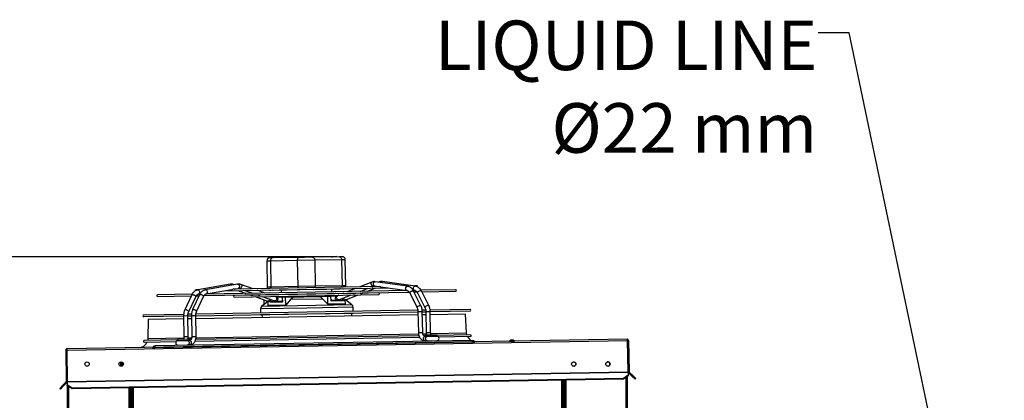
# Model space of a CAD drawing. Units: millimetres. Extents: x 22670 to 38294, y -10041 to 2143.
# Drawn here: x 31639 to 33228, y -1418 to -804 of the extents above; entities that cross this region are included whole.
import ezdxf

# ---------------------------------------------------------------- set-up
doc = ezdxf.new("R2010")
doc.units = ezdxf.units.MM
doc.header["$PDSIZE"] = -1
doc.dimstyles.new('ISO-25', dxfattribs={"dimtxt": 2.5, "dimasz": 2.5, "dimexe": 1.25, "dimexo": 0.625, "dimtad": 1, "dimtxsty": 'Standard', "dimcen": 2.5, "dimadec": 0, "dimazin": 0, "dimtfac": 1, "dimtmove": 0, "dimatfit": 3, "dimfxl": 1, "dimarcsym": 0})

# ---------------------------------------------------------------- blocks, each defined once
blk = doc.blocks.new('*D94')
at = {"color": 0, "lineweight": -2}
for p, q in [((32150.9, -1186.9), (31502.4, -1186.9)), ((31507.4, -1236.9), (31507.4, -2461.9)), ((31637.4, -2511.9), (31502.4, -2511.9))]:
    blk.add_line(p, q, dxfattribs=at)
at = {"color": 0}
for points in [[(31515.8, -1236.9), (31499.1, -1236.9), (31507.4, -1186.9)], [(31499.1, -2461.9), (31515.8, -2461.9), (31507.4, -2511.9)]]:
    blk.add_solid(points, dxfattribs=at)
at = {"layer": 'Defpoints', "color": 0}
for p in [(32160.9, -1186.9), (31507.4, -2511.9), (31647.4, -2511.9)]:
    blk.add_point(p, dxfattribs=at)
at = {"color": 0, "insert": (31447.4, -1849.4), "char_height": 80, "attachment_point": 5, "rotation": 90}
blk.add_mtext('1325', dxfattribs=at)

msp = doc.modelspace()

# ---------------------------------------------------------------- linework, layer by layer
at = {"color": 7, "linetype": 'Continuous', "lineweight": 25}
for p, q in [((32090.6, -1187.9), (32047.3, -1188.7)), ((32155.1, -1186.8), (32111.8, -1187.6)), ((32121.2, -1187.1), (32115.5, -1187.2)), ((32115.5, -1187.5), (32115.5, -1187.2)), ((32126.8, -1187), (32121.2, -1187.1)), ((32121.2, -1187.1), (32121.2, -1187.4)), ((32126.8, -1187.3), (32126.8, -1187)), ((32126.8, -1187), (32127.4, -1187)), ((32127.1, -1187.3), (32127.1, -1187)), ((32127.4, -1187.3), (32127.4, -1187)), ((32128.1, -1187), (32127.4, -1187)), ((32128.1, -1187.3), (32128.1, -1187)), ((32130.4, -1187), (32129.9, -1187)), ((32130, -1187.2), (32130, -1187)), ((32130.4, -1187.2), (32130.4, -1187)), ((32131.1, -1187), (32130.4, -1187)), ((32133.1, -1186.9), (32131.1, -1187)), ((32131.1, -1187.2), (32131.1, -1187)), ((32133.1, -1187.2), (32133.1, -1186.9)), ((32134.3, -1187.2), (32134.2, -1186.9)), ((32135.5, -1186.9), (32134.2, -1186.9)), ((32135.5, -1187.1), (32135.5, -1186.9)), ((32136.6, -1186.9), (32135.5, -1186.9)), ((32137.6, -1186.8), (32136.6, -1186.9)), ((32136.6, -1187.1), (32136.6, -1186.9)), ((32137.7, -1187.1), (32137.6, -1186.8)), ((32138.4, -1186.8), (32137.6, -1186.8)), ((32138.4, -1187.1), (32138.4, -1186.8)), ((32138.8, -1186.8), (32138.4, -1186.8)), ((32141.1, -1186.8), (32138.8, -1186.8)), ((32138.8, -1187.1), (32138.8, -1186.8)), ((32141.1, -1187), (32141.1, -1186.8)), ((32141.8, -1186.8), (32141.1, -1186.8)), ((32141.8, -1187), (32141.8, -1186.8)), ((32142.1, -1186.8), (32141.8, -1186.8)), ((32142.1, -1187), (32142.1, -1186.8)), ((32142.8, -1186.8), (32142.1, -1186.8)), ((32142.8, -1186.8), (32143.9, -1186.7)), ((32142.8, -1186.8), (32142.8, -1187)), ((32142.8, -1187), (32142.8, -1186.8)), ((32142.8, -1186.8), (32142.8, -1186.8)), ((32144, -1187), (32143.9, -1186.7)), ((32143.9, -1186.7), (32144.7, -1186.7)), ((32144.7, -1187), (32144.7, -1186.7)), ((32145, -1186.7), (32144.7, -1186.7)), ((32145, -1187), (32145, -1186.7)), ((32147, -1186.7), (32145, -1186.7)), ((32147, -1186.9), (32147, -1186.7)), ((32147.3, -1186.7), (32147, -1186.7)), ((32147.3, -1186.9), (32147.3, -1186.7)), ((32148, -1186.7), (32147.3, -1186.7)), ((32148, -1186.7), (32148, -1186.9)), ((32148.3, -1186.7), (32148, -1186.7)), ((32150.8, -1186.6), (32148.3, -1186.7)), ((32148.3, -1186.9), (32148.3, -1186.7)), ((32150.8, -1186.9), (32150.8, -1186.6)), ((32038, -1193.8), (32038.7, -1235.8)), ((32087.1, -1193), (32043.9, -1193.7)), ((32043.9, -1193.7), (32044.6, -1235.7)), ((32115.4, -1192.5), (32087.1, -1193)), ((32087.1, -1193), (32087.9, -1235)), ((32158.7, -1191.7), (32115.4, -1192.5)), ((32115.4, -1192.5), (32116.2, -1234.5)), ((32158.7, -1191.7), (32159.4, -1233.7)), ((32165.3, -1233.6), (32164.6, -1191.6)), ((31979.1, -1231.2), (31926.6, -1240.3)), ((31990.8, -1231), (31939, -1240)), ((31969.6, -1241.8), (32234.5, -1237.2)), ((32220.5, -1234.9), (31983.5, -1239.1)), ((31985.3, -1231.9), (31984.5, -1231.6)), ((31985.4, -1239), (31992, -1237.9)), ((31993.8, -1238), (31996.1, -1238.8)), ((32016, -1238.5), (31996.2, -1231.4)), ((32087.9, -1235), (32044.6, -1235.7)), ((32116.2, -1234.5), (32087.9, -1235)), ((32112.7, -1239.5), (32156, -1238.8)), ((32159.4, -1233.7), (32116.2, -1234.5)), ((32181.3, -1238.1), (32168.8, -1243)), ((32207.6, -1227.7), (32188, -1235.5)), ((32188.8, -1242.7), (32201.3, -1237.7)), ((32200.2, -1242.5), (32212.8, -1237.5)), ((32207.9, -1235.1), (32210.1, -1234.3)), ((32211.9, -1234), (32218.5, -1234.9)), ((32265, -1234.4), (32212.9, -1227.1)), ((32219.2, -1227.5), (32218.4, -1227.9)), ((32222.2, -1235.5), (32264, -1241.3)), ((32224.3, -1226.9), (32224.6, -1226.9)), ((32277.4, -1234.1), (32224.6, -1226.9)), ((32264.7, -1234.3), (32265, -1234.4)), ((32279.9, -1233.9), (32276, -1233.9)), ((31917.4, -1247.4), (31861.6, -1248.4)), ((31861.7, -1250.9), (31916.2, -1249.9)), ((31917, -1248.3), (31905.7, -1272.4)), ((31912.1, -1275.4), (31923.3, -1251.3)), ((31929.5, -1248.1), (31918.4, -1272.2)), ((31928, -1240), (31924.1, -1240.1)), ((31924.1, -1249.8), (31928.8, -1249.7)), ((31924.8, -1275.2), (31935.9, -1251.1)), ((31930, -1247.2), (31927, -1247.3)), ((31927.4, -1247.3), (31927.8, -1247.2)), ((31927.5, -1247.2), (31927.8, -1247.2)), ((31927.8, -1247.2), (31930.3, -1246.7)), ((31936.6, -1249.6), (32267.7, -1243.8)), ((32264.7, -1241.4), (31939.5, -1247)), ((31939.9, -1247), (31940.2, -1246.9)), ((31939.9, -1247), (31940.2, -1247)), ((31940.2, -1246.9), (31981.8, -1239.6)), ((32012.4, -1248.8), (31985.7, -1249.3)), ((31985.8, -1251.8), (32218.7, -1247.7)), ((31991.2, -1241.4), (32004.1, -1245.9)), ((32002.8, -1241.2), (32015.4, -1245.7)), ((32010.9, -1248.3), (32013.3, -1249.1)), ((32023.7, -1248.6), (32015.7, -1248.8)), ((32019.2, -1251.2), (32039.4, -1258.3)), ((32022.2, -1248.1), (32024.4, -1248.9)), ((32035.4, -1245.4), (32022.7, -1240.9)), ((32177.2, -1246), (32027.2, -1248.6)), ((32030.4, -1251), (32050.3, -1258.1)), ((32043.6, -1248.3), (32042.1, -1247.7)), ((32048.2, -1240.7), (32091.5, -1239.9)), ((32052.6, -1251.5), (32050.3, -1250.7)), ((32052.1, -1250.6), (32052.1, -1251.3)), ((32053, -1251.6), (32071.1, -1251.3)), ((32072, -1251.3), (32053.2, -1251.6)), ((32058.6, -1251.5), (32058.6, -1251.5)), ((32061.2, -1240.4), (32061.3, -1244.9)), ((32068.3, -1252.3), (32063, -1252.4)), ((32063, -1252.4), (32063.1, -1259.9)), ((32064.6, -1251.4), (32064.6, -1251.4)), ((32083.8, -1252), (32068.3, -1252.3)), ((32068.5, -1264.8), (32068.3, -1252.3)), ((32071.1, -1251.3), (32071.1, -1250.3)), ((32136.2, -1251.1), (32120.6, -1251.4)), ((32151.2, -1249.9), (32132.5, -1250.2)), ((32133.4, -1249.2), (32133.4, -1250.2)), ((32133.4, -1250.2), (32152.4, -1249.9)), ((32141.5, -1251), (32136.2, -1251.1)), ((32136.4, -1263.6), (32136.2, -1251.1)), ((32139.9, -1250.1), (32139.9, -1250.1)), ((32141.6, -1258.5), (32141.5, -1251)), ((32142.9, -1243.5), (32142.8, -1239)), ((32145.9, -1250), (32145.9, -1250)), ((32154.1, -1248.9), (32151.9, -1249.7)), ((32152.4, -1249.5), (32152.4, -1248.9)), ((32154.4, -1256.3), (32174, -1248.5)), ((32162.2, -1245.7), (32160.7, -1246.2)), ((32165.3, -1256.1), (32185.2, -1248.3)), ((32179.3, -1246.3), (32179.9, -1246.2)), ((32179.9, -1246.2), (32182.2, -1245.3)), ((32188.6, -1245.8), (32180.6, -1245.9)), ((32191.1, -1246), (32193.4, -1245.1)), ((32218.6, -1245.2), (32191.9, -1245.7)), ((32268.5, -1245.3), (32280.4, -1269)), ((32273.9, -1240.7), (32276.5, -1241.1)), ((32277.2, -1241.1), (32274.3, -1241.2)), ((32286.7, -1265.8), (32274.7, -1242.1)), ((32275.5, -1243.7), (32280.2, -1243.6)), ((32281, -1245.1), (32293.1, -1268.8)), ((32342.6, -1240), (32286.8, -1241)), ((32299.4, -1265.6), (32287.3, -1241.9)), ((32288.1, -1243.5), (32342.6, -1242.5)), ((32033.9, -1263.4), (32029.7, -1267.1)), ((32033.9, -1263.7), (32033.8, -1256.3)), ((32040, -1258.4), (32033.9, -1263.7)), ((32040.2, -1265.3), (32040.1, -1258.5)), ((32068.5, -1264.8), (32040.2, -1265.3)), ((32042.5, -1258.8), (32050.7, -1258.6)), ((32043.4, -1260.3), (32043.3, -1258.8)), ((32063.1, -1259.9), (32043.4, -1260.3)), ((32046.7, -1258.7), (32046.7, -1260.2)), ((32050.7, -1258.6), (32050.8, -1258.6)), ((32052.8, -1258.6), (32050.8, -1258.6)), ((32053.4, -1258.6), (32061.4, -1258.4)), ((32061.4, -1258.4), (32061.6, -1258.4)), ((32063.1, -1258.4), (32061.6, -1258.4)), ((32076.1, -1255.9), (32068.5, -1264.8)), ((32128.5, -1255), (32076.1, -1255.9)), ((32136.4, -1263.6), (32128.5, -1255)), ((32164.7, -1263.1), (32136.4, -1263.6)), ((32143.1, -1257), (32141.6, -1257)), ((32161.4, -1258.2), (32141.6, -1258.5)), ((32143.1, -1257), (32143.3, -1257)), ((32143.3, -1257), (32151.3, -1256.9)), ((32153.9, -1256.8), (32151.5, -1256.9)), ((32153.9, -1256.8), (32154, -1256.8)), ((32154, -1256.8), (32162.2, -1256.7)), ((32158, -1258.3), (32158, -1256.8)), ((32161.4, -1256.7), (32161.4, -1258.2)), ((32164.7, -1263.1), (32164.6, -1256.3)), ((32175.3, -1264.6), (32164.9, -1256.2)), ((32177.3, -1275), (32177.1, -1268.4)), ((31903.7, -1279.8), (31839.5, -1280.9)), ((31839.5, -1283.4), (31903.8, -1282.3)), ((31903.8, -1281.9), (31904.4, -1315.7)), ((31916.5, -1279.6), (31910.8, -1279.7)), ((31911.4, -1315.6), (31910.8, -1281.8)), ((31910.8, -1282.2), (31916.5, -1282.1)), ((31916.5, -1281.7), (31917.1, -1315.5)), ((31918.4, -1272.2), (31918.4, -1272.3)), ((32281.8, -1273.2), (31923.5, -1279.5)), ((31923.5, -1282), (32281.9, -1275.7)), ((31924.1, -1315.4), (31923.5, -1281.6)), ((32282, -1280.6), (31923.6, -1286.9)), ((32028, -1271), (32028.1, -1277.6)), ((32177.3, -1278.2), (32028.1, -1280.8)), ((32028.1, -1280.1), (32028.1, -1280.8)), ((32030.2, -1280.8), (32030.3, -1285)), ((32175.3, -1282.5), (32175.2, -1278.3)), ((32177.3, -1278.2), (32177.3, -1277.5)), ((32281.9, -1275.3), (32282.5, -1309.1)), ((32294.6, -1273), (32288.9, -1273.1)), ((32289.5, -1309), (32288.9, -1275.2)), ((32288.9, -1275.6), (32294.7, -1275.5)), ((32294.7, -1280.4), (32289, -1280.5)), ((32294.7, -1275.1), (32295.2, -1308.9)), ((32365.9, -1271.7), (32301.6, -1272.9)), ((32301.7, -1275.4), (32365.9, -1274.2)), ((32302.2, -1308.8), (32301.7, -1275)), ((32358.8, -1279.3), (32301.7, -1280.3)), ((32360.4, -1309.8), (32358.8, -1279.3)), ((31846.8, -1288.2), (31846.3, -1318.7)), ((31903.9, -1287.2), (31846.8, -1288.2)), ((31916.6, -1287), (31910.9, -1287.1)), ((31922.3, -1323), (32284.5, -1316.7)), ((32283.5, -1314.2), (31923.3, -1320.5)), ((32293.6, -1314), (32291.2, -1314)), ((32296.7, -1315.3), (32293.2, -1315.4)), ((32312.6, -1313.1), (32293.6, -1313.4)), ((32293.6, -1313.4), (32293.6, -1315.4)), ((32293.6, -1315.4), (32312.6, -1315.1)), ((32312.2, -1315.1), (32296.7, -1315.3)), ((32366.6, -1312.7), (32312.6, -1313.7)), ((32312.6, -1315.1), (32312.6, -1313.1)), ((32314.8, -1316.1), (32366.6, -1315.2)), ((31715.2, -1337.8), (32620, -1322)), ((32619.2, -1319.7), (31715.9, -1335.5)), ((31894.2, -1321), (31840.2, -1321.9)), ((31840.2, -1324.4), (31892.1, -1323.5)), ((31854.1, -1332.6), (31853.7, -1333)), ((32369.4, -1321.9), (31857.7, -1330.8)), ((31857.7, -1332.5), (32369.4, -1323.6)), ((31857.7, -1333), (32369.4, -1324)), ((31857.7, -1333), (31857.7, -1332.5)), ((31857.7, -1333), (31857.7, -1333)), ((31913.2, -1320), (31894.2, -1320.4)), ((31894.2, -1320.4), (31894.2, -1322.4)), ((31894.2, -1322.4), (31913.2, -1322)), ((31910.2, -1322.1), (31894.6, -1322.4)), ((31894.7, -1329.4), (31910.3, -1329.1)), ((31913.7, -1322), (31910.2, -1322.1)), ((31910.3, -1329.1), (31913.8, -1329)), ((31913.2, -1322), (31913.2, -1320)), ((31915.6, -1320.6), (31913.2, -1320.6)), ((32293.3, -1322.4), (32296.8, -1322.3)), ((32296.8, -1322.3), (32312.4, -1322.1)), ((32369.4, -1323.6), (32369.4, -1324)), ((32369.4, -1324.1), (32369.4, -1324)), ((32373.5, -1324), (32373.1, -1323.5)), ((32375.6, -1324), (32373.4, -1323.8)), ((32429.9, -1322.5), (32429.5, -1323)), ((32429.5, -1323), (32437.6, -1322.9)), ((32437.2, -1322.4), (32429.9, -1322.5)), ((32437.6, -1322.9), (32437.2, -1322.4)), ((32620, -1322), (32620, -1319.8)), ((32620, -1322), (32620, -1319.8)), ((32620, -1322), (32620.9, -1372.4)), ((32620.9, -1372.4), (32620, -1322)), ((32621.5, -1322), (32622.4, -1372.3)), ((31713.7, -1337.8), (31714.6, -1388.2)), ((31715.2, -1335.6), (31715.2, -1337.8)), ((31715.2, -1337.8), (31715.2, -1335.6)), ((31715.2, -1337.8), (31716.1, -1388.2)), ((31715.2, -1337.8), (31716.1, -1388.2)), ((31804.1, -1356.6), (31804.1, -1363.3)), ((31805.3, -1362.6), (31805.3, -1357.2)), ((31716.1, -1388.2), (32620.9, -1372.4)), ((31716.1, -1388.7), (32620.9, -1372.9)), ((32621, -1377.8), (32613.3, -1383.4)), ((32621, -1378.8), (32613.3, -1384.5)), ((32620.1, -2349.9), (32620.1, -1379.5)), ((32620.9, -1372.4), (32620.9, -1372.9)), ((32620.9, -1372.9), (32621, -1377.8)), ((32621, -1377.8), (32621, -1378.8)), ((32627.1, -1379.3), (32621.6, -1374)), ((32622.7, -1372.9), (32628.2, -1378.2)), ((32628.2, -1378.2), (32627.1, -1379.3)), ((32632.2, -1384.2), (32627.1, -1379.3)), ((32633.2, -1383.1), (32628.2, -1378.2)), ((31709, -1394.3), (31704.2, -1399.3)), ((31710.1, -1395.3), (31705.2, -1400.3)), ((31714.3, -1388.8), (31709, -1394.3)), ((31709, -1394.3), (31710.1, -1395.3)), ((31710.1, -1395.3), (31715.4, -1389.8)), ((31716.1, -1388.7), (31716.1, -1388.2)), ((31716.1, -1388.7), (31716.2, -1393.6)), ((31716.1, -1388.7), (31716.1, -2349.9)), ((31724.1, -1399), (31716.2, -1393.6)), ((31716.2, -1394.6), (31716.2, -1393.6)), ((31724.1, -1400), (31716.2, -1394.6)), ((32613.3, -1383.4), (31724.1, -1399)), ((32613.3, -1384.5), (31724.1, -1400)), ((32516.1, -2259.9), (32516.1, -1386.2)), ((32518.1, -1386.2), (32518.1, -2258.9)), ((32613.3, -1383.4), (32613.3, -1384.5)), ((32632.2, -1384.2), (32633.2, -1383.1)), ((31705.2, -1400.3), (31704.2, -1399.3)), ((31724.1, -1399), (31724.1, -1400)), ((31818.1, -2258.9), (31818.1, -1398.4)), ((31820.1, -1398.3), (31820.1, -2259.9))]:
    msp.add_line(p, q, dxfattribs=at)
at = {"color": 8, "linetype": 'Continuous', "lineweight": 25}
for p, q in [((32043.9, -1193.7), (32038, -1193.8)), ((32164.6, -1191.6), (32158.7, -1191.7)), ((31994.4, -1238.1), (31993.8, -1238)), ((32044.6, -1235.7), (32038.7, -1235.8)), ((32165.3, -1233.6), (32159.4, -1233.7)), ((32276.5, -1241.1), (32276.7, -1241.1)), ((32102.6, -1269.7), (32028, -1271)), ((32175.3, -1264.6), (32029.7, -1267.1)), ((32046.8, -1258.7), (32046.9, -1260.2)), ((32050.9, -1258.2), (32050.3, -1258.1)), ((32177.1, -1268.4), (32102.6, -1269.7)), ((32157.9, -1258.3), (32157.8, -1256.8)), ((31903.8, -1281.9), (31910.8, -1281.8)), ((31916.5, -1281.7), (31923.5, -1281.6)), ((32281.9, -1275.3), (32288.9, -1275.2)), ((32294.7, -1275.1), (32301.7, -1275)), ((31846.3, -1318.7), (31904.1, -1317.7)), ((31904.4, -1315.7), (31905.4, -1315.7)), ((31905.4, -1315.7), (31911.4, -1315.6)), ((31911.2, -1317.6), (31916.9, -1317.5)), ((31917.1, -1315.5), (31924.1, -1315.4)), ((31923.9, -1317.4), (32103.3, -1314.2)), ((32103.3, -1314.2), (32282.8, -1311.1)), ((32282.5, -1309.1), (32288.5, -1309)), ((32288.5, -1309), (32289.5, -1309)), ((32289.8, -1311), (32295.5, -1310.9)), ((32295.2, -1308.9), (32301.2, -1308.8)), ((32301.2, -1308.8), (32302.2, -1308.8)), ((32302.5, -1310.8), (32360.4, -1309.8)), ((31853.7, -1333), (31857.7, -1333)), ((31857.7, -1332.5), (31854.1, -1332.6)), ((31857.7, -1332.5), (31857.7, -1330.8)), ((32369.4, -1323.6), (32369.4, -1321.9)), ((32373.1, -1323.5), (32369.4, -1323.6)), ((32369.4, -1324), (32373.5, -1324)), ((31802.1, -1356.6), (31802.1, -1363.3)), ((32617.3, -1381.6), (32617.3, -2349.9)), ((31718.9, -2349.9), (31718.9, -1396.5)), ((32513.8, -2259.9), (32513.8, -1386.2)), ((32517.3, -1386.2), (32517.3, -2258.9)), ((32520.9, -2258.9), (32520.9, -1386.1)), ((31815.3, -1398.4), (31815.3, -2258.9)), ((31818.9, -2258.9), (31818.9, -1398.4)), ((31822.4, -1398.3), (31822.4, -2259.9))]:
    msp.add_line(p, q, dxfattribs=at)
at = {"color": 7, "linetype": 'Continuous', "lineweight": 25, "flags": 128}
for points in [[(32047.3, -1188.7), (32046.6, -1188.8), (32046, -1189.1), (32045.4, -1189.6), (32044.8, -1190.2), (32044.4, -1190.9), (32044.1, -1191.8), (32043.9, -1192.8), (32043.9, -1193.7)], [(32090.6, -1187.9), (32089.9, -1188), (32089.2, -1188.3), (32088.6, -1188.8), (32088.1, -1189.4), (32087.7, -1190.2), (32087.4, -1191.1), (32087.2, -1192), (32087.1, -1193)], [(32111.8, -1187.6), (32112.5, -1187.6), (32113.2, -1187.9), (32113.8, -1188.4), (32114.3, -1189), (32114.8, -1189.7), (32115.1, -1190.6), (32115.3, -1191.5), (32115.4, -1192.5)], [(32155.1, -1186.8), (32155.8, -1186.9), (32156.4, -1187.2), (32157.1, -1187.6), (32157.6, -1188.2), (32158.1, -1189), (32158.4, -1189.8), (32158.6, -1190.8), (32158.7, -1191.7)], [(32160.4, -1238.7), (32161.4, -1238.6), (32161.9, -1238.4)], [(32042.3, -1240.5), (32042.8, -1240.7), (32043.8, -1240.7)], [(32055.8, -1247.5), (32055.8, -1247.6), (32055.5, -1248.1)], [(32067.5, -1247.9), (32067.3, -1247.4), (32067.2, -1247.3)], [(32137.1, -1246.1), (32137.1, -1246.2), (32136.8, -1246.7)], [(32148.8, -1246.5), (32148.6, -1246), (32148.5, -1245.9)], [(32360.8, -1312.8), (32360.7, -1312), (32360.4, -1309.8)], [(31846.3, -1318.7), (31846.1, -1321), (31845.9, -1321.8)]]:
    msp.add_lwpolyline(points, dxfattribs=at)
at = {"color": 8, "linetype": 'Continuous', "lineweight": 25, "flags": 128}
for points in [[(31984.5, -1231.6), (31984.7, -1231.7), (31985.1, -1232)], [(31990.8, -1231), (31991.5, -1231), (31992.3, -1231.3), (31993, -1232), (31993.6, -1233), (31993.9, -1234.1), (31993.9, -1235.2), (31993.7, -1236.3), (31993.2, -1237.1), (31992.5, -1237.7), (31992, -1237.9)], [(31996.2, -1231.4), (31996.7, -1231.7), (31997.2, -1232.4), (31997.5, -1233.3), (31997.5, -1234.4), (31997.3, -1235.5), (31996.8, -1236.6), (31996.1, -1237.4), (31995.3, -1237.9), (31994.4, -1238.1)], [(32157.1, -1238.5), (32156.7, -1238.7), (32156, -1238.8)], [(32210.1, -1234.3), (32209.9, -1234.3), (32209.1, -1234.3), (32208.3, -1234), (32207.5, -1233.3), (32206.8, -1232.4), (32206.4, -1231.3), (32206.3, -1230.2), (32206.4, -1229.2), (32206.8, -1228.4), (32207.4, -1227.8), (32207.6, -1227.7)], [(32211.9, -1234), (32211.4, -1233.9), (32210.7, -1233.3), (32210.2, -1232.5), (32209.9, -1231.5), (32209.9, -1230.3), (32210.2, -1229.2), (32210.7, -1228.2), (32211.4, -1227.5), (32212.2, -1227.1), (32212.9, -1227.1)], [(32218.7, -1227.9), (32218.7, -1227.9), (32219.2, -1227.5)], [(32264, -1241.3), (32263.9, -1241.3), (32263.1, -1240.9), (32262.5, -1240.2), (32262.1, -1239.3), (32262, -1238.1), (32262.1, -1237), (32262.5, -1236), (32263.1, -1235.1), (32263.9, -1234.5), (32264.7, -1234.3)], [(32276.5, -1241.1), (32275.9, -1240.9), (32275.2, -1240.4), (32274.8, -1239.5), (32274.5, -1238.5), (32274.5, -1237.4), (32274.8, -1236.2), (32275.3, -1235.3), (32275.9, -1234.6), (32276.7, -1234.2), (32277.4, -1234.1)], [(31917, -1248.3), (31917.2, -1248.1), (31917.7, -1247.9), (31918.5, -1247.9), (31919.5, -1248.1), (31920.6, -1248.5), (31921.6, -1249), (31922.4, -1249.6), (31923.1, -1250.3), (31923.4, -1250.8), (31923.3, -1251.3)], [(31926.6, -1240.3), (31926.8, -1240.2), (31927.7, -1240.4), (31928.4, -1240.9), (31929.1, -1241.8), (31929.5, -1242.8), (31929.7, -1244), (31929.6, -1245.1), (31929.2, -1246), (31928.6, -1246.7), (31927.9, -1247.1), (31927.8, -1247.2)], [(31929.5, -1248.1), (31929.5, -1248.1), (31929.9, -1247.8), (31930.6, -1247.7)], [(31930.6, -1247.7), (31931.6, -1247.7), (31932.6, -1248), (31933.7, -1248.5), (31934.6, -1249.1), (31935.4, -1249.7), (31935.8, -1250.3), (31935.9, -1250.9), (31935.9, -1251.1)], [(31939, -1240), (31939.3, -1240), (31940.1, -1240.2), (31940.9, -1240.7), (31941.5, -1241.6), (31941.9, -1242.6), (31942.1, -1243.7), (31942, -1244.8), (31941.7, -1245.8), (31941.1, -1246.5), (31940.4, -1246.9), (31940.2, -1246.9)], [(32047.1, -1240.4), (32047.5, -1240.6), (32048.2, -1240.7)], [(32052.6, -1251.5), (32053.1, -1251.8), (32053.6, -1252.4), (32053.9, -1253.4), (32054, -1254.5), (32053.7, -1255.6), (32053.2, -1256.6), (32052.5, -1257.4), (32051.7, -1258), (32050.9, -1258.2)], [(32053.2, -1251.6), (32053.7, -1251.6), (32054.4, -1252), (32055.1, -1252.7), (32055.6, -1253.6), (32055.8, -1254.8), (32055.7, -1255.9), (32055.4, -1257), (32054.9, -1257.8), (32054.2, -1258.4), (32053.4, -1258.6)], [(32090.4, -1239.7), (32090.8, -1239.8), (32091.5, -1239.9)], [(32113.8, -1239.3), (32113.4, -1239.4), (32112.7, -1239.5)], [(32151.3, -1256.9), (32150.9, -1256.8), (32150.1, -1256.5), (32149.5, -1255.8), (32149, -1254.8), (32148.8, -1253.7), (32148.8, -1252.6), (32149.2, -1251.5), (32149.7, -1250.6), (32150.4, -1250.1), (32151.2, -1249.9), (32151.2, -1249.9)], [(32154.4, -1256.3), (32153.8, -1256.4), (32153, -1256.2), (32152.2, -1255.7), (32151.4, -1254.9), (32150.9, -1253.9), (32150.6, -1252.8), (32150.6, -1251.7), (32150.8, -1250.7), (32151.4, -1250.1), (32151.9, -1249.7)], [(32165.3, -1256.1), (32165.1, -1256.1), (32164.3, -1256.1), (32163.5, -1255.8), (32162.7, -1255.1), (32162.1, -1254.2), (32161.7, -1253.4)], [(32268.5, -1245.3), (32268.4, -1245.1), (32268.5, -1244.5), (32269, -1243.9), (32269.7, -1243.2), (32270.6, -1242.6), (32271.7, -1242.1), (32272.7, -1241.8), (32273.6, -1241.7)], [(32273.6, -1241.7), (32274.3, -1241.8), (32274.7, -1242.1), (32274.7, -1242.1)], [(32281, -1245.1), (32281, -1244.9), (32281.1, -1244.3), (32281.5, -1243.7), (32282.3, -1243), (32283.2, -1242.4), (32284.2, -1241.9), (32285.3, -1241.6), (32286.2, -1241.4)], [(32286.2, -1241.4), (32286.9, -1241.5), (32287.3, -1241.8), (32287.3, -1241.9)], [(32042.9, -1255.5), (32042.5, -1256.3), (32041.9, -1257.2), (32041.2, -1257.9), (32040.4, -1258.3), (32039.6, -1258.3), (32039.4, -1258.3)], [(32280.4, -1269), (32280.4, -1268.5), (32280.7, -1267.9), (32281.2, -1267.3), (32282.1, -1266.6), (32283.1, -1266), (32284.1, -1265.6), (32285.1, -1265.4), (32285.9, -1265.4), (32286.5, -1265.6), (32286.7, -1265.8)], [(32293.2, -1268.8), (32293.1, -1268.3), (32293.4, -1267.7), (32294, -1267), (32294.8, -1266.4), (32295.8, -1265.8), (32296.9, -1265.4), (32297.9, -1265.2), (32298.7, -1265.2), (32299.2, -1265.4), (32299.4, -1265.6)], [(31905.7, -1272.4), (31905.7, -1272.4), (31906.1, -1272.1), (31906.8, -1272)], [(31906.8, -1272), (31907.7, -1272.1), (31908.7, -1272.4), (31909.8, -1272.8), (31910.8, -1273.4), (31911.5, -1274), (31912, -1274.7), (31912.1, -1275.2), (31912.1, -1275.4)], [(31918.4, -1272.2), (31918.6, -1272), (31919.1, -1271.8), (31920, -1271.8), (31921, -1272), (31922, -1272.4), (31923, -1272.9), (31923.9, -1273.5), (31924.5, -1274.1), (31924.8, -1274.7), (31924.8, -1275.2)], [(32293.3, -1322.4), (32292.5, -1322.2), (32291.7, -1321.7), (32291.2, -1320.9), (32290.8, -1319.8), (32290.7, -1318.7), (32290.9, -1317.5), (32291.3, -1316.6), (32292, -1315.9), (32292.7, -1315.5), (32293.2, -1315.4)], [(31910.2, -1322.1), (31910.2, -1322.1), (31911.1, -1322.3), (31911.9, -1323.1), (31912.3, -1323.8), (31912.6, -1324.8), (31912.7, -1326), (31912.6, -1326.7), (31912.4, -1327.4), (31912, -1328.1), (31911.5, -1328.6), (31911, -1329), (31910.3, -1329.1), (31910.3, -1329.1)], [(31913.7, -1322), (31914.5, -1322.2), (31915.2, -1322.7), (31915.8, -1323.6), (31916.1, -1324.6), (31916.2, -1325.8), (31916, -1326.9), (31915.6, -1327.9), (31915, -1328.6), (31914.2, -1329), (31913.8, -1329)]]:
    msp.add_lwpolyline(points, dxfattribs=at)
at = {"color": 7, "linetype": 'Continuous', "lineweight": 25}
for centre in [(31748.1, -1359.9), (31803.1, -1359.9), (32533.2, -1359.9), (32588.2, -1359.9)]:
    msp.add_circle(centre, 3.5, dxfattribs=at)
for centre, radius, start, end in [((32043, -1193.8), 5, 91, 181), ((32159.6, -1191.7), 5, 1, 91), ((32043.7, -1235.7), 5, 181, 207.7813), ((32160.3, -1233.7), 5, 334.2187, 1), ((32279.9, -1235.1), 1.25, 349.5567, 91), ((31861.7, -1249.6), 1.25, 91, 271), ((31924.1, -1241.3), 1.25, 91, 193.2628), ((31985.7, -1250.6), 1.25, 91, 271), ((32218.6, -1246.5), 1.25, 271, 91), ((32342.6, -1241.3), 1.25, 271, 91), ((32033, -1270.9), 5, 131, 181), ((32172.1, -1268.4), 5, 1, 51), ((31839.5, -1282.2), 1.25, 91, 271), ((32365.9, -1273), 1.25, 271, 91), ((32312.3, -1318.6), 3.5, 271, 91), ((32375.3, -1309), 15, 205.034, 239.5761), ((32366.6, -1314), 1.25, 271, 91), ((31831.3, -1318.5), 15, 271, 336.966), ((31840.2, -1323.2), 1.25, 91, 271), ((31853.6, -1333), 0.1, 271, 321), ((31857.8, -1335.6), 4.75, 91, 141), ((31894.6, -1325.9), 3.5, 91, 271), ((32369.5, -1326.6), 4.75, 41, 91), ((32373.5, -1323.9), 0.1, 221, 271), ((32429.4, -1322.9), 0.1, 271, 321), ((32433.6, -1325.5), 4.75, 41, 141), ((32437.6, -1322.8), 0.1, 221, 271), ((32619.2, -1322), 2.3, 70.6456, 91), ((32619.2, -1322), 2.3, 1, 70.6456), ((31716, -1337.8), 2.3, 111.3544, 181), ((31716, -1337.8), 2.3, 91, 111.3544), ((32533.1, -1359.9), 3.5, 0, 89.0212), ((32533.1, -1359.9), 3.5, 270.9788, 0), ((32588.1, -1359.9), 3.5, 0, 106.7723), ((32588.1, -1359.9), 3.5, 280.6529, 0), ((32623.2, -1372.3), 2.3, 181, 226), ((32623.2, -1372.3), 0.8, 181, 226), ((31713.8, -1388.2), 0.8, 316, 1), ((31713.8, -1388.2), 2.3, 316, 1)]:
    msp.add_arc(centre, radius, start, end, dxfattribs=at)
at = {"color": 8, "linetype": 'Continuous', "lineweight": 25}
for centre, radius, start, end in [((31979.3, -1233.6), 2.43, 24.1498, 94.8885), ((32051.3, -1235.6), 6.69, 180.719, 200.3916), ((32094.6, -1234.9), 6.69, 180.719, 200.3916), ((32109.5, -1234.6), 6.69, 341.6084, 1.281), ((32152.7, -1233.9), 6.69, 341.6084, 1.281), ((32224.6, -1229.5), 2.62, 96.2025, 155.5763), ((32162.6, -1253.9), 2.8, 184.6944, 262.3245), ((32042, -1256), 2.8, 279.6755, 357.3056)]:
    msp.add_arc(centre, radius, start, end, dxfattribs=at)
at = {"color": 7, "linetype": 'Continuous', "lineweight": 25}
for centre, major_axis, ratio, start_param, end_param in [((32072.1, -1254.8), (-0.06, 3.5), 0.707124, 5.51029, 6.283185), ((32132.5, -1253.7), (-0.06, 3.5), 0.707124, 0, 0.772896), ((32619.2, -1322), (-0.04, 2.3), 0.9975, 5.927934, 6.283185), ((31716, -1337.8), (-0.04, 2.3), 0.9975, 0, 0.355251)]:
    msp.add_ellipse(centre, major_axis=major_axis, ratio=ratio, start_param=start_param, end_param=end_param, dxfattribs=at)
for points, knots in [([(32047.3, -1188.7), (32046.7, -1188.7), (32045.4, -1188.7), (32044.1, -1188.7), (32043.1, -1188.8), (32043, -1188.8), (32042.9, -1188.8)], [0, 0, 0, 0, 0.2330321, 0.4800227, 0.7372816, 1, 1, 1, 1]), ([(32111.8, -1187.6), (32111.1, -1187.6), (32109.7, -1187.6), (32107.1, -1187.6), (32104.3, -1187.7), (32101.2, -1187.7), (32098.1, -1187.8), (32095.2, -1187.8), (32092.7, -1187.9), (32091.3, -1187.9), (32090.6, -1187.9)], [0, 0, 0, 0, 0.116516, 0.240011, 0.368641, 0.5, 0.631359, 0.759989, 0.883484, 1, 1, 1, 1]), ([(32127.1, -1187), (32127.1, -1187), (32127.1, -1187), (32127, -1187), (32127, -1187)], [0, 0, 0, 0, 0.443146, 1, 1, 1, 1]), ([(32130, -1187), (32130, -1187), (32130, -1187), (32129.8, -1187), (32129.3, -1187), (32128.7, -1187), (32128.2, -1187), (32128.1, -1187)], [0, 0, 0, 0, 0.093161, 0.291259, 0.556508, 0.830125, 1, 1, 1, 1]), ([(32134.2, -1186.9), (32134.1, -1186.9), (32133.9, -1186.9), (32133.5, -1186.9), (32133.3, -1186.9), (32133.2, -1186.9), (32133.1, -1186.9)], [0, 0, 0, 0, 0.377012, 0.655014, 0.933105, 1, 1, 1, 1]), ([(32159.5, -1186.7), (32159.4, -1186.7), (32159.3, -1186.7), (32158.3, -1186.7), (32157, -1186.8), (32155.7, -1186.8), (32155.1, -1186.8)], [0, 0, 0, 0, 0.262718, 0.519977, 0.766968, 1, 1, 1, 1]), ([(31984.5, -1231.6), (31984.5, -1231.6), (31983.9, -1231.4), (31982.7, -1231.1), (31981, -1231), (31979.7, -1231), (31979.1, -1231.2), (31979.1, -1231.2)], [0, 0, 0, 0, 0.010504, 0.328755, 0.65325, 0.987237, 1, 1, 1, 1]), ([(31996.2, -1231.4), (31996.1, -1231.4), (31995.6, -1231.2), (31994.4, -1230.9), (31992.7, -1230.8), (31991.4, -1230.8), (31990.8, -1231), (31990.8, -1231)], [0, 0, 0, 0, 0.00983, 0.326478, 0.649239, 0.981503, 1, 1, 1, 1]), ([(31992.1, -1237.9), (31992.1, -1237.9), (31992.5, -1237.8), (31993.1, -1237.8), (31993.6, -1238), (31993.8, -1238.1)], [0, 0, 0, 0, 0.088072, 0.642222, 1, 1, 1, 1]), ([(32212.9, -1227.1), (32212.4, -1227.1), (32211.4, -1226.9), (32209.7, -1227.1), (32208.4, -1227.4), (32207.7, -1227.7), (32207.6, -1227.8)], [0, 0, 0, 0, 0.249058, 0.5817919, 0.9281174, 1, 1, 1, 1]), ([(32210.1, -1234.3), (32210.2, -1234.2), (32210.5, -1234.1), (32211.1, -1234), (32211.7, -1234), (32211.9, -1234)], [0, 0, 0, 0, 0.089982, 0.534902, 1, 1, 1, 1]), ([(32224.5, -1226.9), (32224.1, -1226.9), (32223, -1226.7), (32221.4, -1226.9), (32220, -1227.2), (32219.4, -1227.5), (32219.2, -1227.6)], [0, 0, 0, 0, 0.232011, 0.57548, 0.93269, 1, 1, 1, 1]), ([(32220.3, -1234.9), (32220.4, -1234.9), (32220.4, -1234.9), (32220.6, -1234.9), (32220.8, -1235), (32221.1, -1235.1), (32221.6, -1235.3), (32221.9, -1235.4), (32222.1, -1235.4), (32222.2, -1235.4)], [0, 0, 0, 0, 0.080334, 0.189902, 0.299089, 0.435158, 0.631926, 0.938845, 1, 1, 1, 1]), ([(32274.7, -1242.1), (32274.7, -1242), (32274.4, -1241.4), (32273.7, -1240.3), (32272.7, -1238.8), (32271.4, -1237.5), (32270.1, -1236.4), (32268.6, -1235.5), (32267, -1234.8), (32265.8, -1234.4), (32265, -1234.4), (32264.8, -1234.4)], [0, 0, 0, 0, 0.022155, 0.149515, 0.279575, 0.411681, 0.545343, 0.68027, 0.816469, 0.954378, 1, 1, 1, 1]), ([(32287.3, -1241.9), (32287.2, -1241.8), (32286.9, -1241.1), (32286.2, -1240), (32285.2, -1238.6), (32283.9, -1237.3), (32282.6, -1236.2), (32281.1, -1235.3), (32279.5, -1234.6), (32278.2, -1234.2), (32277.5, -1234.2), (32277.4, -1234.2)], [0, 0, 0, 0, 0.021685, 0.150876, 0.282827, 0.416882, 0.552566, 0.689605, 0.828024, 0.968263, 1, 1, 1, 1]), ([(31926.6, -1240.3), (31926, -1240.4), (31924.8, -1240.7), (31923.2, -1241.4), (31921.6, -1242.4), (31920.2, -1243.6), (31918.9, -1245.1), (31917.8, -1246.7), (31917.3, -1247.8), (31917, -1248.3)], [0, 0, 0, 0, 0.147508, 0.289604, 0.433413, 0.578691, 0.724703, 0.870379, 1, 1, 1, 1]), ([(31923.3, -1251.3), (31923.4, -1251.1), (31923.7, -1250.5), (31924.3, -1249.6), (31925, -1248.8), (31925.6, -1248.2), (31926, -1248), (31926.1, -1247.9)], [0, 0, 0, 0, 0.142103, 0.37418, 0.611136, 0.854039, 1, 1, 1, 1]), ([(31926.1, -1247.8), (31926.2, -1247.8), (31926.4, -1247.7), (31926.6, -1247.5), (31926.8, -1247.4), (31927, -1247.3), (31927, -1247.3), (31927.1, -1247.3), (31927.1, -1247.3), (31927.1, -1247.3)], [0, 0, 0, 0, 0.204207, 0.375728, 0.548385, 0.696697, 0.839929, 0.883574, 1, 1, 1, 1]), ([(31939, -1240.1), (31938.4, -1240.2), (31937.3, -1240.4), (31935.6, -1241.2), (31934.1, -1242.2), (31932.7, -1243.4), (31931.4, -1244.8), (31930.4, -1246.4), (31929.8, -1247.6), (31929.5, -1248.1)], [0, 0, 0, 0, 0.144723, 0.286545, 0.430209, 0.57546, 0.721508, 0.867225, 1, 1, 1, 1]), ([(31935.9, -1251.1), (31936, -1250.9), (31936.3, -1250.3), (31936.8, -1249.4), (31937.5, -1248.6), (31938.1, -1248), (31938.5, -1247.7), (31938.7, -1247.6)], [0, 0, 0, 0, 0.1357966, 0.3617997, 0.5923035, 0.8282235, 1, 1, 1, 1]), ([(31938.7, -1247.6), (31938.8, -1247.5), (31938.9, -1247.4), (31939.2, -1247.2), (31939.4, -1247.1), (31939.5, -1247), (31939.6, -1247), (31939.6, -1247), (31939.6, -1247.1)], [0, 0, 0, 0, 0.2028244, 0.3873417, 0.5731259, 0.7314356, 0.8719478, 1, 1, 1, 1]), ([(31981.8, -1239.6), (31982, -1239.6), (31982.2, -1239.6), (31982.6, -1239.4), (31983, -1239.2), (31983.2, -1239.1), (31983.4, -1239.1), (31983.5, -1239), (31983.6, -1239.1), (31983.6, -1239.1)], [0, 0, 0, 0, 0.237388, 0.476044, 0.651582, 0.779772, 0.887275, 0.974727, 1, 1, 1, 1]), ([(32013.3, -1249.1), (32013.3, -1249.1), (32013.4, -1249.2), (32013.6, -1249.2), (32013.8, -1249.2)], [0, 0, 0, 0, 0.07399, 1, 1, 1, 1]), ([(32013.8, -1249.2), (32014, -1249.2), (32014.3, -1249.1), (32014.9, -1248.9), (32015.3, -1248.8), (32015.5, -1248.8), (32015.7, -1248.8), (32015.7, -1248.8), (32015.7, -1248.8)], [0, 0, 0, 0, 0.429695, 0.655979, 0.829312, 0.959493, 0.988086, 1, 1, 1, 1]), ([(32024.4, -1248.9), (32024.6, -1248.9), (32024.8, -1249), (32025.2, -1249), (32025.7, -1248.9), (32026.4, -1248.7), (32026.8, -1248.6), (32027.1, -1248.6), (32027.3, -1248.6), (32027.3, -1248.6)], [0, 0, 0, 0, 0.218256, 0.256316, 0.548008, 0.729185, 0.855518, 0.95584, 1, 1, 1, 1]), ([(32053.2, -1251.6), (32053.2, -1251.6), (32053, -1251.6), (32052.8, -1251.5), (32052.6, -1251.5)], [0, 0, 0, 0, 0.290353, 1, 1, 1, 1]), ([(32083.8, -1252), (32083.1, -1252.1), (32081.7, -1252.2), (32079.7, -1253), (32077.8, -1254.2), (32076.7, -1255.4), (32076.1, -1255.9)], [0, 0, 0, 0, 0.2539051, 0.5148858, 0.7540274, 1, 1, 1, 1]), ([(32120.6, -1251.4), (32118.7, -1251.4), (32114.8, -1251.5), (32108.6, -1251.6), (32102.2, -1251.7), (32095.9, -1251.8), (32089.7, -1251.9), (32085.8, -1252), (32083.8, -1252)], [0, 0, 0, 0, 0.165131, 0.331904, 0.5, 0.668083, 0.834863, 1, 1, 1, 1]), ([(32128.5, -1255), (32127.9, -1254.5), (32126.8, -1253.3), (32124.9, -1252.2), (32122.8, -1251.5), (32121.4, -1251.4), (32120.6, -1251.4)], [0, 0, 0, 0, 0.242974, 0.493295, 0.743196, 1, 1, 1, 1]), ([(32151.9, -1249.7), (32151.8, -1249.8), (32151.5, -1249.9), (32151.3, -1249.9), (32151.2, -1249.9)], [0, 0, 0, 0, 0.45524, 1, 1, 1, 1]), ([(32177.1, -1246), (32177.1, -1246), (32177.3, -1245.9), (32177.6, -1246), (32178.1, -1246.1), (32178.7, -1246.3), (32179.1, -1246.3), (32179.3, -1246.3)], [0, 0, 0, 0, 0.015806, 0.172836, 0.370905, 0.672234, 1, 1, 1, 1]), ([(32188.5, -1245.8), (32188.5, -1245.8), (32188.6, -1245.8), (32188.7, -1245.8), (32189, -1245.8), (32189.4, -1245.9), (32189.9, -1246), (32190.3, -1246.1), (32190.7, -1246.1), (32190.9, -1246.1), (32191, -1246), (32191.1, -1246)], [0, 0, 0, 0, 0.003914, 0.046633, 0.150121, 0.252597, 0.426215, 0.692905, 0.733199, 0.885909, 1, 1, 1, 1]), ([(32264.6, -1241.4), (32264.6, -1241.4), (32264.7, -1241.4), (32264.7, -1241.4), (32264.9, -1241.4), (32265.1, -1241.5), (32265.3, -1241.7), (32265.5, -1241.8), (32265.6, -1241.9), (32265.6, -1241.9)], [0, 0, 0, 0, 0.0710771, 0.2380736, 0.4056032, 0.5649306, 0.7313546, 0.9777096, 1, 1, 1, 1]), ([(32265.6, -1241.9), (32265.7, -1241.9), (32266, -1242.1), (32266.6, -1242.6), (32267.4, -1243.5), (32268, -1244.4), (32268.4, -1245), (32268.5, -1245.3)], [0, 0, 0, 0, 0.082017, 0.345921, 0.603946, 0.858196, 1, 1, 1, 1]), ([(32277.1, -1241.1), (32277.1, -1241.1), (32277.2, -1241.1), (32277.2, -1241.2), (32277.4, -1241.2), (32277.6, -1241.3), (32277.8, -1241.5), (32278, -1241.6), (32278.1, -1241.7), (32278.1, -1241.7)], [0, 0, 0, 0, 0.051064, 0.214983, 0.379604, 0.536198, 0.690956, 0.907368, 1, 1, 1, 1]), ([(32278.1, -1241.7), (32278.2, -1241.8), (32278.6, -1241.9), (32279.2, -1242.5), (32280, -1243.4), (32280.6, -1244.3), (32280.9, -1244.9), (32281, -1245.1)], [0, 0, 0, 0, 0.083197, 0.353354, 0.617424, 0.877353, 1, 1, 1, 1]), ([(32039.4, -1258.2), (32039.5, -1258.3), (32040.1, -1258.5), (32041.2, -1258.7), (32042.1, -1258.7), (32042.5, -1258.7)], [0, 0, 0, 0, 0.115666, 0.615175, 1, 1, 1, 1]), ([(32050.3, -1258), (32050.4, -1258.1), (32051, -1258.4), (32052, -1258.6), (32053, -1258.6), (32053.4, -1258.6)], [0, 0, 0, 0, 0.115539, 0.612213, 1, 1, 1, 1]), ([(32151.3, -1256.8), (32151.5, -1256.9), (32152.1, -1256.9), (32153.2, -1256.7), (32154.1, -1256.4), (32154.4, -1256.2)], [0, 0, 0, 0, 0.122214, 0.651527, 1, 1, 1, 1]), ([(32162.2, -1256.7), (32162.3, -1256.7), (32163, -1256.7), (32164.1, -1256.5), (32165, -1256.2), (32165.3, -1256)], [0, 0, 0, 0, 0.12749, 0.660058, 1, 1, 1, 1]), ([(32280.4, -1269), (32280.5, -1269.1), (32280.8, -1269.7), (32281.2, -1270.7), (32281.5, -1271.9), (32281.7, -1273), (32281.9, -1274.1), (32281.9, -1274.9), (32281.9, -1275.3)], [0, 0, 0, 0, 0.0966578, 0.3114041, 0.5090429, 0.6535568, 0.8149812, 1, 1, 1, 1]), ([(32288.9, -1275.2), (32288.9, -1274.4), (32288.8, -1273.3), (32288.6, -1271.7), (32288.3, -1270.3), (32287.9, -1268.7), (32287.4, -1267.2), (32286.9, -1266.2), (32286.7, -1265.8)], [0, 0, 0, 0, 0.238772, 0.336916, 0.499167, 0.667098, 0.846685, 1, 1, 1, 1]), ([(32293.1, -1268.8), (32293.2, -1269), (32293.6, -1269.6), (32293.9, -1270.6), (32294.3, -1271.8), (32294.5, -1272.9), (32294.6, -1274), (32294.6, -1274.7), (32294.7, -1275.1)], [0, 0, 0, 0, 0.116363, 0.330282, 0.522851, 0.668736, 0.83411, 1, 1, 1, 1]), ([(32301.7, -1275), (32301.6, -1274.2), (32301.6, -1273.1), (32301.3, -1271.5), (32301.1, -1270.1), (32300.6, -1268.5), (32300.1, -1267), (32299.6, -1266), (32299.4, -1265.6)], [0, 0, 0, 0, 0.238371, 0.336378, 0.498418, 0.666174, 0.845606, 1, 1, 1, 1]), ([(31905.7, -1272.4), (31905.7, -1272.5), (31905.4, -1273.1), (31904.9, -1274.4), (31904.4, -1276.2), (31904.1, -1277.8), (31903.9, -1279.3), (31903.8, -1280.6), (31903.8, -1281.6), (31903.8, -1281.9)], [0, 0, 0, 0, 0.021272, 0.229636, 0.42471, 0.591586, 0.725956, 0.883941, 1, 1, 1, 1]), ([(31910.8, -1281.8), (31910.8, -1281.2), (31910.8, -1280.4), (31910.9, -1279.1), (31911.1, -1278.1), (31911.4, -1276.9), (31911.8, -1276), (31912, -1275.6), (31912.1, -1275.4)], [0, 0, 0, 0, 0.2627364, 0.3706337, 0.548315, 0.7311811, 0.925423, 1, 1, 1, 1]), ([(31918.4, -1272.2), (31918.4, -1272.3), (31918.1, -1272.9), (31917.6, -1274.2), (31917.1, -1275.9), (31916.8, -1277.5), (31916.6, -1279), (31916.5, -1280.4), (31916.5, -1281.3), (31916.5, -1281.7)], [0, 0, 0, 0, 0.016734, 0.225323, 0.420698, 0.588633, 0.722991, 0.880237, 1, 1, 1, 1]), ([(31923.5, -1281.6), (31923.5, -1281), (31923.5, -1280.1), (31923.7, -1278.9), (31923.8, -1277.9), (31924.2, -1276.7), (31924.5, -1275.8), (31924.7, -1275.3), (31924.8, -1275.2)], [0, 0, 0, 0, 0.262207, 0.369846, 0.547059, 0.729345, 0.922845, 1, 1, 1, 1]), ([(31904.4, -1315.7), (31904.3, -1316.2), (31904.3, -1316.9), (31904.2, -1317.9), (31904, -1318.6), (31903.7, -1319.5), (31903.5, -1320), (31903.3, -1320.2)], [0, 0, 0, 0, 0.297278, 0.41437, 0.606891, 0.80317, 1, 1, 1, 1]), ([(31910.8, -1320.1), (31910.9, -1319.7), (31911.1, -1319), (31911.3, -1317.8), (31911.4, -1316.6), (31911.4, -1315.9), (31911.4, -1315.6)], [0, 0, 0, 0, 0.240512, 0.500332, 0.815445, 1, 1, 1, 1]), ([(31917.1, -1315.5), (31917.1, -1316), (31917.1, -1316.7), (31916.9, -1317.6), (31916.7, -1318.4), (31916.4, -1319.3), (31916.1, -1320.1), (31915.6, -1320.7), (31915.2, -1321.3), (31914.7, -1321.7), (31914.3, -1321.9), (31913.9, -1322), (31913.7, -1322), (31913.7, -1322)], [0, 0, 0, 0, 0.128096, 0.178519, 0.261389, 0.345801, 0.434733, 0.526139, 0.620003, 0.717281, 0.821175, 0.939111, 1, 1, 1, 1]), ([(31913.8, -1329), (31914, -1329), (31914.8, -1329), (31916.1, -1328.7), (31917.6, -1328.1), (31919, -1327.2), (31920.3, -1326.1), (31921.4, -1324.8), (31922.3, -1323.3), (31923, -1321.8), (31923.5, -1320.3), (31923.8, -1318.9), (31924, -1317.6), (31924.1, -1316.4), (31924.1, -1315.6), (31924.1, -1315.4)], [0, 0, 0, 0, 0.041251, 0.135796, 0.224597, 0.314789, 0.406248, 0.498227, 0.589469, 0.678148, 0.76028, 0.829662, 0.887533, 0.957313, 1, 1, 1, 1]), ([(32282.5, -1309.1), (32282.6, -1309.8), (32282.6, -1310.8), (32282.8, -1312.2), (32283.1, -1313.4), (32283.6, -1314.8), (32284.2, -1316.2), (32284.9, -1317.5), (32285.8, -1318.7), (32286.9, -1319.9), (32288.1, -1320.8), (32289.4, -1321.6), (32290.9, -1322.1), (32292.2, -1322.4), (32293, -1322.4), (32293.3, -1322.4)], [0, 0, 0, 0, 0.101503, 0.143354, 0.212482, 0.283996, 0.360466, 0.440007, 0.521842, 0.605341, 0.690044, 0.775694, 0.862356, 0.950525, 1, 1, 1, 1]), ([(32293.2, -1315.4), (32293.1, -1315.4), (32292.8, -1315.4), (32292.4, -1315.3), (32291.9, -1315), (32291.4, -1314.5), (32290.8, -1313.8), (32290.4, -1312.9), (32290, -1312), (32289.8, -1311.1), (32289.6, -1310.2), (32289.5, -1309.4), (32289.5, -1309)], [0, 0, 0, 0, 0.090802, 0.210805, 0.32192, 0.428533, 0.532592, 0.633201, 0.736551, 0.812196, 0.883431, 1, 1, 1, 1]), ([(32295.2, -1308.9), (32295.3, -1309.6), (32295.3, -1310.6), (32295.6, -1312), (32295.7, -1312.8), (32295.9, -1313.3), (32295.9, -1313.4)], [0, 0, 0, 0, 0.455156, 0.642887, 0.953012, 1, 1, 1, 1]), ([(32303.4, -1313.2), (32303.3, -1313), (32303, -1312.5), (32302.7, -1311.7), (32302.5, -1310.8), (32302.3, -1309.9), (32302.3, -1309.2), (32302.2, -1308.8)], [0, 0, 0, 0, 0.184967, 0.415559, 0.583734, 0.751081, 1, 1, 1, 1])]:
    msp.add_open_spline(points, degree=3, knots=knots, dxfattribs=at)
at = {"color": 8, "linetype": 'Continuous', "lineweight": 25}
msp.add_open_spline([(32296.8, -1322.3), (32296.5, -1322.3), (32295.8, -1322.2), (32295, -1321.4), (32294.4, -1320.3), (32294.2, -1318.9), (32294.3, -1317.5), (32294.9, -1316.3), (32295.7, -1315.6), (32296.4, -1315.3), (32296.7, -1315.4), (32296.7, -1315.4)], degree=3, knots=[0, 0, 0, 0, 0.124897, 0.249795, 0.374692, 0.499589, 0.624486, 0.749384, 0.874281, 0.999178, 1, 1, 1, 1], dxfattribs=at)

# ---------------------------------------------------------------- texts
at = {"color": 6, "insert": (32925.9, -805.7), "char_height": 80, "attachment_point": 3}
msp.add_mtext('{LIQUID LINE\\PØ22 mm}', dxfattribs=at)

# ---------------------------------------------------------------- dimensions: what is measured, and where the dimension line sits
at = {"color": 6}
dim = msp.add_linear_dim(base=(31507.4, -2511.9), p1=(32160.9, -1186.9), p2=(31647.4, -2511.9), angle=90, dimstyle='ISO-25', override={"dimtxt": 80, "dimasz": 50, "dimexe": 5, "dimexo": 10, "dimgap": 20, "dimdec": 0, "dimzin": 0, "dimdle": 5, "dimtmove": 2}, dxfattribs=at)
dim.commit()
dim.dimension.update_dxf_attribs({"geometry": '*D94', "text_midpoint": (31447.4, -1849.4)})

# ---------------------------------------------------------------- leaders
at = {"color": 6, "annotation_type": 0, "has_hookline": 1, "hookline_direction": 1, "text_width": 773.3}
msp.add_leader([(33263.8, -2194.7), (32977.5, -825.7), (32927.5, -825.7)], dimstyle='ISO-25', override={"dimtxt": 3.5, "dimasz": 50, "dimexe": 1, "dimexo": 1, "dimgap": 1.524, "dimtad": 0, "dimtih": 1, "dimtoh": 1, "dimdec": 2, "dimzin": 0, "dimtdec": 2, "dimtmove": 2}, dxfattribs=at)

doc.saveas('drawing.dxf')
